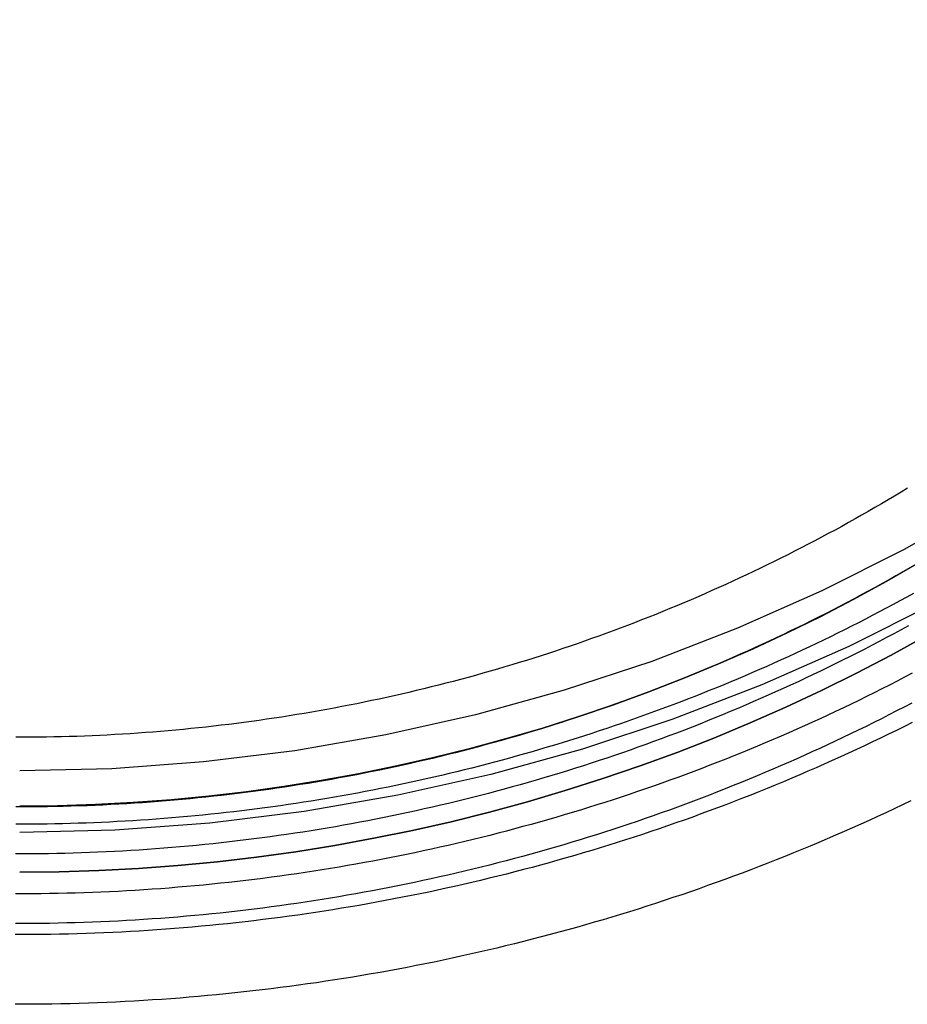
# Model space of a CAD drawing. Extents: x -481 to 35, y 144 to 602.
# Drawn here: x -24 to 2, y 390 to 418 of the extents above; entities that cross this region are included whole.
import ezdxf

# ---------------------------------------------------------------- set-up
doc = ezdxf.new("R2010")
doc.units = 0
doc.header["$LTSCALE"] = 10
doc.linetypes.add('VERDECKT', pattern=[0.375, 0.25, -0.125])
doc.layers.get('0').update_dxf_attribs({"linetype": 'CONTINUOUS'})
doc.layers.add('STEMPEL', color=3, linetype='CONTINUOUS')

# ---------------------------------------------------------------- blocks, each defined once
blk = doc.blocks.new('A$CAF35BC13')
for points in [[(-201.494, 93.4696, 0), (-203.069, 91.2372, 0), (-204.751, 89.0846, 0), (-206.537, 87.0171, 0), (-208.422, 85.0395, 0), (-210.402, 83.1568, 0), (-212.473, 81.3733, 0), (-214.628, 79.6934, 0), (-216.864, 78.1212, 0), (-219.174, 76.6604, 0), (-221.553, 75.3145, 0), (-223.995, 74.0869, 0), (-226.495, 72.9804, 0), (-229.046, 71.9977, 0), (-231.642, 71.1412, 0), (-234.277, 70.4129, 0), (-236.945, 69.8147, 0), (-239.639, 69.3479, 0), (-242.352, 69.0136, 0), (-245.079, 68.8128, 0), (-247.813, 68.7458, 0)], [(-204.524, 92.2712, 0), (-206.152, 90.1887, 0), (-207.88, 88.1885, 0), (-209.704, 86.2753, 0), (-211.62, 84.4537, 0), (-213.623, 82.7283, 0), (-215.708, 81.1031, 0), (-217.871, 79.582, 0), (-220.105, 78.1687, 0), (-222.407, 76.8667, 0), (-224.77, 75.679, 0), (-227.188, 74.6085, 0), (-229.656, 73.6578, 0), (-232.168, 72.8291, 0), (-234.717, 72.1246, 0), (-237.298, 71.5458, 0), (-239.905, 71.0942, 0), (-242.53, 70.7708, 0), (-245.168, 70.5765, 0), (-247.813, 70.5117, 0)], [(-222.216, 69.6514, 0), (-222.454, 69.5377, 0), (-222.692, 69.4251, 0), (-222.93, 69.3135, 0), (-223.17, 69.2029, 0), (-223.409, 69.0935, 0), (-223.649, 68.9851, 0), (-223.89, 68.8778, 0), (-224.131, 68.7715, 0), (-224.372, 68.6664, 0), (-224.615, 68.5623, 0), (-224.857, 68.4592, 0), (-225.1, 68.3573, 0), (-225.343, 68.2564, 0), (-225.587, 68.1567, 0), (-225.831, 68.058, 0), (-226.076, 67.9604, 0), (-226.321, 67.8639, 0), (-226.567, 67.7685, 0), (-226.813, 67.6741, 0), (-227.059, 67.5809, 0), (-227.306, 67.4888, 0), (-227.553, 67.3978, 0), (-227.801, 67.3079, 0), (-228.049, 67.2191, 0), (-228.297, 67.1314, 0), (-228.546, 67.0448, 0), (-228.795, 66.9593, 0), (-229.045, 66.875, 0), (-229.295, 66.7918, 0), (-229.545, 66.7097, 0), (-229.796, 66.6287, 0), (-230.047, 66.5488, 0), (-230.298, 66.4701, 0), (-230.55, 66.3925, 0), (-230.802, 66.316, 0), (-231.054, 66.2407, 0), (-231.307, 66.1665, 0), (-231.56, 66.0934, 0), (-231.814, 66.0215, 0), (-232.068, 65.9507, 0), (-232.322, 65.8811, 0), (-232.576, 65.8125, 0), (-232.831, 65.7452, 0), (-233.086, 65.679, 0), (-233.341, 65.6139, 0), (-233.596, 65.5499, 0), (-233.852, 65.4871, 0), (-234.108, 65.4255, 0), (-234.365, 65.365, 0), (-234.621, 65.3056, 0), (-234.878, 65.2474, 0), (-235.136, 65.1903, 0), (-235.393, 65.1344, 0), (-235.651, 65.0797, 0), (-235.909, 65.026, 0), (-236.167, 64.9736, 0), (-236.425, 64.9222, 0), (-236.684, 64.8721, 0), (-236.943, 64.823, 0), (-237.202, 64.7752, 0), (-237.461, 64.7284, 0), (-237.72, 64.6829, 0), (-237.98, 64.6385, 0), (-238.24, 64.5952, 0), (-238.5, 64.5531, 0), (-238.76, 64.5122, 0), (-239.021, 64.4724, 0), (-239.281, 64.4338, 0), (-239.542, 64.3963, 0), (-239.803, 64.36, 0), (-240.064, 64.3248, 0), (-240.325, 64.2908, 0), (-240.586, 64.258, 0), (-240.848, 64.2263, 0), (-241.11, 64.1958, 0), (-241.371, 64.1665, 0), (-241.633, 64.1383, 0), (-241.895, 64.1113, 0), (-242.158, 64.0855, 0), (-242.42, 64.0608, 0), (-242.682, 64.0373, 0), (-242.945, 64.0149, 0), (-243.207, 63.9937, 0), (-243.47, 63.9737, 0), (-243.733, 63.9549, 0), (-243.996, 63.9372, 0), (-244.259, 63.9207, 0), (-244.521, 63.9053, 0), (-244.785, 63.8912, 0), (-245.048, 63.8782, 0), (-245.311, 63.8664, 0), (-245.574, 63.8557, 0), (-245.837, 63.8463, 0), (-246.101, 63.838, 0), (-246.364, 63.8309, 0), (-246.627, 63.8249, 0), (-246.891, 63.8202, 0), (-247.154, 63.8166, 0), (-247.417, 63.8142, 0), (-247.681, 63.8129, 0), (-247.944, 63.8129, 0)], [(-222.303, 78.6302, 0), (-222.491, 78.5169, 0), (-222.678, 78.4044, 0), (-222.867, 78.2927, 0), (-223.055, 78.1818, 0), (-223.245, 78.0718, 0), (-223.434, 77.9627, 0), (-223.625, 77.8544, 0), (-223.815, 77.7469, 0), (-224.007, 77.6403, 0), (-224.198, 77.5345, 0), (-224.39, 77.4296, 0), (-224.583, 77.3256, 0), (-224.776, 77.2224, 0), (-224.97, 77.1201, 0), (-225.164, 77.0186, 0), (-225.358, 76.918, 0), (-225.553, 76.8182, 0), (-225.748, 76.7194, 0), (-225.944, 76.6213, 0), (-226.14, 76.5242, 0), (-226.337, 76.4279, 0), (-226.534, 76.3325, 0), (-226.731, 76.238, 0), (-226.929, 76.1444, 0), (-227.128, 76.0516, 0), (-227.326, 75.9598, 0), (-227.526, 75.8688, 0), (-227.725, 75.7787, 0), (-227.925, 75.6895, 0), (-228.125, 75.6011, 0), (-228.326, 75.5137, 0), (-228.527, 75.4271, 0), (-228.729, 75.3415, 0), (-228.931, 75.2568, 0), (-229.133, 75.1729, 0), (-229.336, 75.09, 0), (-229.539, 75.0079, 0), (-229.742, 74.9268, 0), (-229.946, 74.8465, 0), (-230.15, 74.7672, 0), (-230.354, 74.6888, 0), (-230.559, 74.6113, 0), (-230.764, 74.5347, 0), (-230.97, 74.459, 0), (-231.175, 74.3843, 0), (-231.382, 74.3104, 0), (-231.588, 74.2375, 0), (-231.795, 74.1655, 0), (-232.002, 74.0945, 0), (-232.21, 74.0244, 0), (-232.417, 73.9551, 0), (-232.625, 73.8869, 0), (-232.834, 73.8195, 0), (-233.042, 73.7531, 0), (-233.251, 73.6877, 0), (-233.461, 73.6231, 0), (-233.67, 73.5596, 0), (-233.88, 73.4969, 0), (-234.09, 73.4352, 0), (-234.301, 73.3745, 0), (-234.511, 73.3147, 0), (-234.722, 73.2558, 0), (-234.933, 73.1979, 0), (-235.145, 73.1409, 0), (-235.357, 73.0849, 0), (-235.568, 73.0298, 0), (-235.781, 72.9757, 0), (-235.993, 72.9225, 0), (-236.206, 72.8703, 0), (-236.419, 72.8191, 0), (-236.632, 72.7688, 0), (-236.845, 72.7194, 0), (-237.059, 72.671, 0), (-237.273, 72.6235, 0), (-237.487, 72.577, 0), (-237.701, 72.5315, 0), (-237.915, 72.4869, 0), (-238.13, 72.4432, 0), (-238.345, 72.4006, 0), (-238.56, 72.3588, 0), (-238.775, 72.3181, 0), (-238.99, 72.2783, 0), (-239.206, 72.2394, 0), (-239.422, 72.2015, 0), (-239.637, 72.1646, 0), (-239.853, 72.1286, 0), (-240.07, 72.0936, 0), (-240.286, 72.0596, 0), (-240.503, 72.0265, 0), (-240.719, 71.9944, 0), (-240.936, 71.9632, 0), (-241.153, 71.933, 0), (-241.37, 71.9038, 0), (-241.587, 71.8755, 0), (-241.805, 71.8482, 0), (-242.022, 71.8219, 0), (-242.24, 71.7965, 0), (-242.457, 71.7721, 0), (-242.675, 71.7486, 0), (-242.893, 71.7262, 0), (-243.111, 71.7047, 0), (-243.329, 71.6842, 0), (-243.547, 71.6646, 0), (-243.765, 71.646, 0), (-243.984, 71.6284, 0), (-244.202, 71.6117, 0), (-244.42, 71.5961, 0), (-244.639, 71.5814, 0), (-244.858, 71.5676, 0), (-245.076, 71.5549, 0), (-245.295, 71.5431, 0), (-245.514, 71.5323, 0), (-245.732, 71.5225, 0), (-245.951, 71.5136, 0), (-246.17, 71.5057, 0), (-246.389, 71.4988, 0), (-246.608, 71.4929, 0), (-246.827, 71.488, 0), (-247.046, 71.484, 0), (-247.265, 71.481, 0), (-247.484, 71.479, 0), (-247.703, 71.478, 0), (-247.922, 71.478, 0)]]:
    blk.add_polyline3d(points)
at = {"color": 1}
for points in [[(-222.17, 71.903, 0), (-222.397, 71.7891, 0), (-222.626, 71.6762, 0), (-222.854, 71.5643, 0), (-223.083, 71.4534, 0), (-223.313, 71.3436, 0), (-223.543, 71.2348, 0), (-223.774, 71.127, 0), (-224.005, 71.0202, 0), (-224.236, 70.9145, 0), (-224.468, 70.8097, 0), (-224.701, 70.7061, 0), (-224.933, 70.6034, 0), (-225.167, 70.5018, 0), (-225.401, 70.4012, 0), (-225.635, 70.3017, 0), (-225.87, 70.2032, 0), (-226.105, 70.1058, 0), (-226.34, 70.0094, 0), (-226.576, 69.9141, 0), (-226.813, 69.8198, 0), (-227.049, 69.7265, 0), (-227.287, 69.6344, 0), (-227.524, 69.5432, 0), (-227.762, 69.4532, 0), (-228.001, 69.3642, 0), (-228.24, 69.2763, 0), (-228.479, 69.1894, 0), (-228.719, 69.1036, 0), (-228.959, 69.0189, 0), (-229.199, 68.9352, 0), (-229.44, 68.8527, 0), (-229.681, 68.7712, 0), (-229.922, 68.6908, 0), (-230.164, 68.6114, 0), (-230.406, 68.5332, 0), (-230.649, 68.4561, 0), (-230.892, 68.38, 0), (-231.135, 68.305, 0), (-231.378, 68.2311, 0), (-231.622, 68.1584, 0), (-231.867, 68.0867, 0), (-232.111, 68.0161, 0), (-232.356, 67.9466, 0), (-232.601, 67.8782, 0), (-232.846, 67.8109, 0), (-233.092, 67.7448, 0), (-233.338, 67.6797, 0), (-233.585, 67.6157, 0), (-233.831, 67.5528, 0), (-234.078, 67.491, 0), (-234.325, 67.4304, 0), (-234.573, 67.3708, 0), (-234.82, 67.3124, 0), (-235.068, 67.255, 0), (-235.317, 67.1988, 0), (-235.565, 67.1436, 0), (-235.814, 67.0896, 0), (-236.063, 67.0367, 0), (-236.312, 66.9849, 0), (-236.561, 66.9342, 0), (-236.811, 66.8846, 0), (-237.061, 66.8361, 0), (-237.311, 66.7888, 0), (-237.561, 66.7425, 0), (-237.812, 66.6974, 0), (-238.062, 66.6534, 0), (-238.313, 66.6105, 0), (-238.564, 66.5687, 0), (-238.815, 66.528, 0), (-239.067, 66.4885, 0), (-239.318, 66.45, 0), (-239.57, 66.4127, 0), (-239.822, 66.3765, 0), (-240.074, 66.3414, 0), (-240.326, 66.3075, 0), (-240.579, 66.2746, 0), (-240.831, 66.2429, 0), (-241.084, 66.2123, 0), (-241.337, 66.1829, 0), (-241.59, 66.1545, 0), (-241.843, 66.1273, 0), (-242.096, 66.1012, 0), (-242.349, 66.0762, 0), (-242.603, 66.0524, 0), (-242.856, 66.0296, 0), (-243.11, 66.008, 0), (-243.363, 65.9876, 0), (-243.617, 65.9682, 0), (-243.871, 65.95, 0), (-244.125, 65.933, 0), (-244.379, 65.917, 0), (-244.633, 65.9022, 0), (-244.887, 65.8885, 0), (-245.141, 65.876, 0), (-245.396, 65.8646, 0), (-245.65, 65.8543, 0), (-245.904, 65.8451, 0), (-246.159, 65.8371, 0), (-246.413, 65.8302, 0), (-246.667, 65.8245, 0), (-246.922, 65.8199, 0), (-247.176, 65.8164, 0), (-247.431, 65.8141, 0), (-247.685, 65.8129, 0), (-247.94, 65.8129, 0)], [(-222.172, 73.3154, 0), (-222.39, 73.2015, 0), (-222.608, 73.0885, 0), (-222.827, 72.9766, 0), (-223.046, 72.8656, 0), (-223.266, 72.7556, 0), (-223.486, 72.6465, 0), (-223.707, 72.5385, 0), (-223.928, 72.4314, 0), (-224.15, 72.3253, 0), (-224.372, 72.2202, 0), (-224.594, 72.1161, 0), (-224.818, 72.013, 0), (-225.041, 71.9108, 0), (-225.265, 71.8097, 0), (-225.49, 71.7096, 0), (-225.714, 71.6104, 0), (-225.94, 71.5123, 0), (-226.165, 71.4151, 0), (-226.392, 71.319, 0), (-226.618, 71.2239, 0), (-226.845, 71.1298, 0), (-227.073, 71.0366, 0), (-227.301, 70.9446, 0), (-227.529, 70.8535, 0), (-227.758, 70.7634, 0), (-227.987, 70.6744, 0), (-228.216, 70.5864, 0), (-228.446, 70.4994, 0), (-228.676, 70.4134, 0), (-228.907, 70.3285, 0), (-229.138, 70.2446, 0), (-229.369, 70.1617, 0), (-229.601, 70.0798, 0), (-229.833, 69.999, 0), (-230.066, 69.9193, 0), (-230.299, 69.8405, 0), (-230.532, 69.7629, 0), (-230.765, 69.6862, 0), (-230.999, 69.6107, 0), (-231.233, 69.5361, 0), (-231.468, 69.4626, 0), (-231.703, 69.3902, 0), (-231.938, 69.3188, 0), (-232.174, 69.2485, 0), (-232.41, 69.1793, 0), (-232.646, 69.1111, 0), (-232.882, 69.0439, 0), (-233.119, 68.9779, 0), (-233.356, 68.9129, 0), (-233.593, 68.8489, 0), (-233.831, 68.7861, 0), (-234.069, 68.7242, 0), (-234.307, 68.6635, 0), (-234.546, 68.6038, 0), (-234.784, 68.5452, 0), (-235.023, 68.4877, 0), (-235.263, 68.4312, 0), (-235.502, 68.3758, 0), (-235.742, 68.3214, 0), (-235.982, 68.2682, 0), (-236.222, 68.216, 0), (-236.463, 68.1648, 0), (-236.703, 68.1148, 0), (-236.944, 68.0658, 0), (-237.185, 68.0179, 0), (-237.427, 67.9711, 0), (-237.668, 67.9253, 0), (-237.91, 67.8806, 0), (-238.152, 67.837, 0), (-238.394, 67.7945, 0), (-238.636, 67.753, 0), (-238.879, 67.7127, 0), (-239.121, 67.6734, 0), (-239.364, 67.6351, 0), (-239.607, 67.598, 0), (-239.85, 67.5619, 0), (-240.094, 67.527, 0), (-240.337, 67.4931, 0), (-240.581, 67.4603, 0), (-240.825, 67.4285, 0), (-241.069, 67.3979, 0), (-241.313, 67.3683, 0), (-241.557, 67.3398, 0), (-241.801, 67.3124, 0), (-242.046, 67.2861, 0), (-242.29, 67.2609, 0), (-242.535, 67.2368, 0), (-242.78, 67.2137, 0), (-243.025, 67.1918, 0), (-243.27, 67.1709, 0), (-243.515, 67.1512, 0), (-243.76, 67.1325, 0), (-244.005, 67.1149, 0), (-244.25, 67.0984, 0), (-244.496, 67.083, 0), (-244.741, 67.0687, 0), (-244.987, 67.0554, 0), (-245.232, 67.0433, 0), (-245.478, 67.0323, 0), (-245.723, 67.0223, 0), (-245.969, 67.0135, 0), (-246.215, 67.0058, 0), (-246.461, 66.9991, 0), (-246.706, 66.9936, 0), (-246.952, 66.9891, 0), (-247.198, 66.9858, 0), (-247.444, 66.9835, 0), (-247.69, 66.9824, 0), (-247.936, 66.9823, 0)], [(-222.186, 72.4605, 0), (-222.403, 72.3466, 0), (-222.622, 72.2337, 0), (-222.84, 72.1218, 0), (-223.059, 72.0108, 0), (-223.279, 71.9009, 0), (-223.499, 71.7919, 0), (-223.72, 71.6838, 0), (-223.941, 71.5768, 0), (-224.163, 71.4707, 0), (-224.385, 71.3657, 0), (-224.607, 71.2616, 0), (-224.83, 71.1585, 0), (-225.054, 71.0564, 0), (-225.278, 70.9553, 0), (-225.502, 70.8552, 0), (-225.727, 70.7561, 0), (-225.952, 70.6579, 0), (-226.178, 70.5608, 0), (-226.404, 70.4647, 0), (-226.63, 70.3696, 0), (-226.857, 70.2756, 0), (-227.085, 70.1825, 0), (-227.313, 70.0904, 0), (-227.541, 69.9994, 0), (-227.769, 69.9094, 0), (-227.998, 69.8204, 0), (-228.228, 69.7324, 0), (-228.457, 69.6454, 0), (-228.688, 69.5595, 0), (-228.918, 69.4746, 0), (-229.149, 69.3907, 0), (-229.38, 69.3079, 0), (-229.612, 69.2261, 0), (-229.844, 69.1453, 0), (-230.076, 69.0656, 0), (-230.309, 68.9869, 0), (-230.542, 68.9093, 0), (-230.776, 68.8327, 0), (-231.01, 68.7571, 0), (-231.244, 68.6826, 0), (-231.478, 68.6092, 0), (-231.713, 68.5368, 0), (-231.948, 68.4655, 0), (-232.183, 68.3952, 0), (-232.419, 68.326, 0), (-232.655, 68.2578, 0), (-232.892, 68.1907, 0), (-233.128, 68.1247, 0), (-233.365, 68.0597, 0), (-233.602, 67.9958, 0), (-233.84, 67.933, 0), (-234.078, 67.8712, 0), (-234.316, 67.8105, 0), (-234.554, 67.7508, 0), (-234.793, 67.6922, 0), (-235.031, 67.6347, 0), (-235.271, 67.5783, 0), (-235.51, 67.5229, 0), (-235.75, 67.4686, 0), (-235.989, 67.4154, 0), (-236.23, 67.3632, 0), (-236.47, 67.3121, 0), (-236.71, 67.2621, 0), (-236.951, 67.2131, 0), (-237.192, 67.1652, 0), (-237.433, 67.1184, 0), (-237.675, 67.0727, 0), (-237.916, 67.028, 0), (-238.158, 66.9845, 0), (-238.4, 66.942, 0), (-238.642, 66.9005, 0), (-238.885, 66.8602, 0), (-239.127, 66.8209, 0), (-239.37, 66.7827, 0), (-239.613, 66.7456, 0), (-239.856, 66.7096, 0), (-240.099, 66.6746, 0), (-240.342, 66.6407, 0), (-240.586, 66.6079, 0), (-240.829, 66.5762, 0), (-241.073, 66.5456, 0), (-241.317, 66.516, 0), (-241.561, 66.4876, 0), (-241.805, 66.4602, 0), (-242.05, 66.4339, 0), (-242.294, 66.4087, 0), (-242.538, 66.3846, 0), (-242.783, 66.3616, 0), (-243.028, 66.3396, 0), (-243.273, 66.3188, 0), (-243.517, 66.299, 0), (-243.762, 66.2804, 0), (-244.008, 66.2628, 0), (-244.253, 66.2463, 0), (-244.498, 66.2309, 0), (-244.743, 66.2166, 0), (-244.988, 66.2034, 0), (-245.234, 66.1912, 0), (-245.479, 66.1802, 0), (-245.725, 66.1703, 0), (-245.97, 66.1615, 0), (-246.216, 66.1537, 0), (-246.461, 66.1471, 0), (-246.707, 66.1415, 0), (-246.953, 66.1371, 0), (-247.198, 66.1337, 0), (-247.444, 66.1315, 0), (-247.69, 66.1304, 0), (-247.935, 66.1303, 0)], [(-222.283, 74.6787, 0), (-222.49, 74.5652, 0), (-222.699, 74.4527, 0), (-222.907, 74.3411, 0), (-223.117, 74.2305, 0), (-223.327, 74.1207, 0), (-223.537, 74.0119, 0), (-223.748, 73.9041, 0), (-223.959, 73.7971, 0), (-224.171, 73.6912, 0), (-224.383, 73.5861, 0), (-224.595, 73.482, 0), (-224.808, 73.3789, 0), (-225.022, 73.2767, 0), (-225.236, 73.1754, 0), (-225.45, 73.0751, 0), (-225.665, 72.9758, 0), (-225.881, 72.8774, 0), (-226.096, 72.7799, 0), (-226.313, 72.6835, 0), (-226.529, 72.588, 0), (-226.746, 72.4934, 0), (-226.964, 72.3998, 0), (-227.182, 72.3072, 0), (-227.4, 72.2156, 0), (-227.619, 72.1249, 0), (-227.838, 72.0352, 0), (-228.057, 71.9465, 0), (-228.277, 71.8588, 0), (-228.498, 71.772, 0), (-228.718, 71.6863, 0), (-228.939, 71.6015, 0), (-229.161, 71.5177, 0), (-229.382, 71.4349, 0), (-229.605, 71.3531, 0), (-229.827, 71.2723, 0), (-230.05, 71.1924, 0), (-230.273, 71.1136, 0), (-230.497, 71.0358, 0), (-230.721, 70.9589, 0), (-230.945, 70.8831, 0), (-231.17, 70.8083, 0), (-231.395, 70.7345, 0), (-231.62, 70.6617, 0), (-231.846, 70.5899, 0), (-232.072, 70.5191, 0), (-232.298, 70.4493, 0), (-232.524, 70.3806, 0), (-232.751, 70.3129, 0), (-232.978, 70.2462, 0), (-233.206, 70.1805, 0), (-233.434, 70.1158, 0), (-233.662, 70.0522, 0), (-233.89, 69.9896, 0), (-234.119, 69.928, 0), (-234.347, 69.8675, 0), (-234.577, 69.8079, 0), (-234.806, 69.7494, 0), (-235.036, 69.6919, 0), (-235.266, 69.6355, 0), (-235.496, 69.5801, 0), (-235.726, 69.5257, 0), (-235.957, 69.4723, 0), (-236.188, 69.42, 0), (-236.419, 69.3687, 0), (-236.65, 69.3184, 0), (-236.882, 69.2692, 0), (-237.114, 69.2209, 0), (-237.346, 69.1738, 0), (-237.578, 69.1276, 0), (-237.81, 69.0825, 0), (-238.043, 69.0385, 0), (-238.276, 68.9954, 0), (-238.509, 68.9534, 0), (-238.742, 68.9125, 0), (-238.975, 68.8725, 0), (-239.209, 68.8336, 0), (-239.443, 68.7958, 0), (-239.677, 68.759, 0), (-239.911, 68.7232, 0), (-240.145, 68.6885, 0), (-240.379, 68.6548, 0), (-240.614, 68.6222, 0), (-240.848, 68.5906, 0), (-241.083, 68.56, 0), (-241.318, 68.5305, 0), (-241.553, 68.502, 0), (-241.788, 68.4746, 0), (-242.024, 68.4482, 0), (-242.259, 68.4229, 0), (-242.494, 68.3986, 0), (-242.73, 68.3754, 0), (-242.966, 68.3532, 0), (-243.202, 68.332, 0), (-243.438, 68.3119, 0), (-243.674, 68.2929, 0), (-243.91, 68.2749, 0), (-244.146, 68.2579, 0), (-244.382, 68.2421, 0), (-244.618, 68.2272, 0), (-244.855, 68.2134, 0), (-245.091, 68.2007, 0), (-245.328, 68.189, 0), (-245.564, 68.1784, 0), (-245.801, 68.1688, 0), (-246.037, 68.1603, 0), (-246.274, 68.1529, 0), (-246.511, 68.1465, 0), (-246.747, 68.1411, 0), (-246.984, 68.1368, 0), (-247.221, 68.1336, 0), (-247.457, 68.1315, 0), (-247.694, 68.1303, 0), (-247.931, 68.1303, 0)], [(-222.243, 76.3407, 0), (-222.441, 76.2271, 0), (-222.639, 76.1144, 0), (-222.837, 76.0025, 0), (-223.036, 75.8916, 0), (-223.236, 75.7815, 0), (-223.436, 75.6723, 0), (-223.636, 75.564, 0), (-223.837, 75.4566, 0), (-224.038, 75.3501, 0), (-224.24, 75.2445, 0), (-224.443, 75.1398, 0), (-224.646, 75.036, 0), (-224.849, 74.9331, 0), (-225.053, 74.831, 0), (-225.257, 74.7299, 0), (-225.462, 74.6298, 0), (-225.667, 74.5305, 0), (-225.872, 74.4321, 0), (-226.078, 74.3346, 0), (-226.285, 74.2381, 0), (-226.491, 74.1425, 0), (-226.699, 74.0478, 0), (-226.906, 73.954, 0), (-227.114, 73.8611, 0), (-227.323, 73.7692, 0), (-227.532, 73.6782, 0), (-227.741, 73.5881, 0), (-227.951, 73.499, 0), (-228.161, 73.4108, 0), (-228.372, 73.3235, 0), (-228.583, 73.2372, 0), (-228.794, 73.1518, 0), (-229.005, 73.0674, 0), (-229.218, 72.9839, 0), (-229.43, 72.9013, 0), (-229.643, 72.8197, 0), (-229.856, 72.739, 0), (-230.069, 72.6593, 0), (-230.283, 72.5806, 0), (-230.497, 72.5027, 0), (-230.712, 72.4259, 0), (-230.927, 72.35, 0), (-231.142, 72.2751, 0), (-231.358, 72.2011, 0), (-231.574, 72.1282, 0), (-231.79, 72.0561, 0), (-232.006, 71.9851, 0), (-232.223, 71.915, 0), (-232.44, 71.8459, 0), (-232.658, 71.7777, 0), (-232.876, 71.7106, 0), (-233.094, 71.6444, 0), (-233.312, 71.5792, 0), (-233.531, 71.515, 0), (-233.75, 71.4518, 0), (-233.969, 71.3895, 0), (-234.189, 71.3283, 0), (-234.408, 71.268, 0), (-234.629, 71.2087, 0), (-234.849, 71.1504, 0), (-235.07, 71.0931, 0), (-235.29, 71.0368, 0), (-235.511, 70.9814, 0), (-235.733, 70.9271, 0), (-235.954, 70.8737, 0), (-236.176, 70.8214, 0), (-236.398, 70.77, 0), (-236.621, 70.7196, 0), (-236.843, 70.6702, 0), (-237.066, 70.6218, 0), (-237.289, 70.5744, 0), (-237.512, 70.528, 0), (-237.735, 70.4826, 0), (-237.959, 70.4382, 0), (-238.183, 70.3947, 0), (-238.407, 70.3523, 0), (-238.631, 70.3109, 0), (-238.855, 70.2705, 0), (-239.08, 70.231, 0), (-239.304, 70.1926, 0), (-239.529, 70.1551, 0), (-239.754, 70.1187, 0), (-239.979, 70.0833, 0), (-240.205, 70.0488, 0), (-240.43, 70.0154, 0), (-240.656, 69.983, 0), (-240.882, 69.9515, 0), (-241.107, 69.9211, 0), (-241.334, 69.8917, 0), (-241.56, 69.8633, 0), (-241.786, 69.8359, 0), (-242.012, 69.8095, 0), (-242.239, 69.7841, 0), (-242.466, 69.7597, 0), (-242.692, 69.7363, 0), (-242.919, 69.7139, 0), (-243.146, 69.6926, 0), (-243.373, 69.6722, 0), (-243.6, 69.6529, 0), (-243.828, 69.6345, 0), (-244.055, 69.6172, 0), (-244.282, 69.6009, 0), (-244.51, 69.5856, 0), (-244.737, 69.5713, 0), (-244.965, 69.558, 0), (-245.192, 69.5458, 0), (-245.42, 69.5345, 0), (-245.648, 69.5243, 0), (-245.875, 69.5151, 0), (-246.103, 69.5069, 0), (-246.331, 69.4997, 0), (-246.559, 69.4935, 0), (-246.787, 69.4884, 0), (-247.015, 69.4843, 0), (-247.243, 69.4812, 0), (-247.471, 69.4791, 0), (-247.699, 69.478, 0), (-247.927, 69.478, 0)], [(-222.134, 75.6081, 0), (-222.33, 75.5001, 0), (-222.527, 75.3929, 0), (-222.724, 75.2865, 0), (-222.922, 75.181, 0), (-223.121, 75.0762, 0), (-223.319, 74.9724, 0), (-223.518, 74.8693, 0), (-223.718, 74.7671, 0), (-223.918, 74.6658, 0), (-224.118, 74.5652, 0), (-224.319, 74.4656, 0), (-224.521, 74.3667, 0), (-224.722, 74.2687, 0), (-224.924, 74.1716, 0), (-225.127, 74.0753, 0), (-225.33, 73.9799, 0), (-225.533, 73.8853, 0), (-225.737, 73.7916, 0), (-225.941, 73.6987, 0), (-226.146, 73.6067, 0), (-226.35, 73.5156, 0), (-226.556, 73.4253, 0), (-226.761, 73.3359, 0), (-226.967, 73.2473, 0), (-227.174, 73.1597, 0), (-227.381, 73.0729, 0), (-227.588, 72.9869, 0), (-227.795, 72.9019, 0), (-228.003, 72.8177, 0), (-228.211, 72.7344, 0), (-228.42, 72.6519, 0), (-228.629, 72.5704, 0), (-228.838, 72.4897, 0), (-229.048, 72.4099, 0), (-229.258, 72.331, 0), (-229.468, 72.253, 0), (-229.679, 72.1759, 0), (-229.889, 72.0997, 0), (-230.101, 72.0243, 0), (-230.312, 71.9499, 0), (-230.524, 71.8763, 0), (-230.736, 71.8037, 0), (-230.949, 71.732, 0), (-231.162, 71.6611, 0), (-231.375, 71.5912, 0), (-231.588, 71.5221, 0), (-231.802, 71.454, 0), (-232.016, 71.3868, 0), (-232.23, 71.3205, 0), (-232.445, 71.2551, 0), (-232.659, 71.1906, 0), (-232.875, 71.127, 0), (-233.09, 71.0644, 0), (-233.306, 71.0026, 0), (-233.522, 70.9418, 0), (-233.738, 70.8819, 0), (-233.954, 70.8229, 0), (-234.171, 70.7649, 0), (-234.388, 70.7077, 0), (-234.605, 70.6515, 0), (-234.822, 70.5962, 0), (-235.04, 70.5418, 0), (-235.258, 70.4884, 0), (-235.476, 70.4358, 0), (-235.694, 70.3842, 0), (-235.913, 70.3335, 0), (-236.131, 70.2838, 0), (-236.35, 70.2349, 0), (-236.569, 70.187, 0), (-236.789, 70.14, 0), (-237.008, 70.094, 0), (-237.228, 70.0488, 0), (-237.448, 70.0046, 0), (-237.668, 69.9613, 0), (-237.888, 69.919, 0), (-238.109, 69.8776, 0), (-238.329, 69.8371, 0), (-238.55, 69.7975, 0), (-238.771, 69.7589, 0), (-238.992, 69.7212, 0), (-239.214, 69.6844, 0), (-239.435, 69.6486, 0), (-239.657, 69.6136, 0), (-239.878, 69.5797, 0), (-240.1, 69.5466, 0), (-240.322, 69.5145, 0), (-240.544, 69.4834, 0), (-240.767, 69.4531, 0), (-240.989, 69.4238, 0), (-241.212, 69.3954, 0), (-241.434, 69.368, 0), (-241.657, 69.3415, 0), (-241.88, 69.316, 0), (-242.103, 69.2913, 0), (-242.326, 69.2677, 0), (-242.549, 69.2449, 0), (-242.773, 69.2231, 0), (-242.996, 69.2023, 0), (-243.219, 69.1823, 0), (-243.443, 69.1634, 0), (-243.667, 69.1453, 0), (-243.89, 69.1282, 0), (-244.114, 69.1121, 0), (-244.338, 69.0969, 0), (-244.562, 69.0826, 0), (-244.786, 69.0693, 0), (-245.01, 69.0569, 0), (-245.234, 69.0455, 0), (-245.458, 69.035, 0), (-245.682, 69.0255, 0), (-245.906, 69.0169, 0), (-246.13, 69.0093, 0), (-246.355, 69.0026, 0), (-246.579, 68.9968, 0), (-246.803, 68.992, 0), (-247.027, 68.9882, 0), (-247.252, 68.9853, 0), (-247.476, 68.9833, 0), (-247.7, 68.9823, 0), (-247.925, 68.9823, 0)]]:
    blk.add_polyline3d(points, dxfattribs=at)
at = {"color": 1, "linetype": 'VERDECKT'}
for points in [[(-247.813, 67.6052, 0), (-246.675, 67.6173, 0), (-245.537, 67.6534, 0), (-244.401, 67.7136, 0), (-243.267, 67.7979, 0), (-242.134, 67.9061, 0), (-241.005, 68.0383, 0), (-239.879, 68.1944, 0), (-238.757, 68.3743, 0), (-237.639, 68.5779, 0), (-236.527, 68.8051, 0), (-235.42, 69.0558, 0), (-234.319, 69.3299, 0), (-233.225, 69.6272, 0), (-232.138, 69.9476, 0), (-231.06, 70.291, 0), (-229.989, 70.6571, 0), (-228.927, 71.0457, 0), (-227.875, 71.4568, 0), (-226.832, 71.89, 0), (-225.801, 72.3452, 0), (-224.78, 72.8221, 0), (-223.77, 73.3206, 0), (-222.773, 73.8403, 0), (-221.787, 74.3809, 0)], [(-221.787, 74.3809, 0), (-222.773, 73.8403, 0), (-223.77, 73.3206, 0), (-224.78, 72.8221, 0), (-225.801, 72.3452, 0), (-226.832, 71.89, 0), (-227.875, 71.4568, 0), (-228.927, 71.0457, 0), (-229.989, 70.6571, 0), (-231.06, 70.291, 0), (-232.138, 69.9476, 0), (-233.225, 69.6272, 0), (-234.319, 69.3299, 0), (-235.42, 69.0558, 0), (-236.527, 68.8051, 0), (-237.639, 68.5779, 0), (-238.757, 68.3743, 0), (-239.879, 68.1944, 0), (-241.005, 68.0383, 0), (-242.134, 67.9061, 0), (-243.267, 67.7979, 0), (-244.401, 67.7136, 0), (-245.537, 67.6534, 0), (-246.675, 67.6173, 0), (-247.813, 67.6052, 0)], [(-221.969, 76.4962, 0), (-222.901, 75.961, 0), (-223.845, 75.4456, 0), (-224.8, 74.9503, 0), (-225.767, 74.4751, 0), (-226.745, 74.0205, 0), (-227.733, 73.5867, 0), (-228.731, 73.1737, 0), (-229.739, 72.7819, 0), (-230.755, 72.4115, 0), (-231.78, 72.0626, 0), (-232.813, 71.7354, 0), (-233.853, 71.43, 0), (-234.9, 71.1467, 0), (-235.954, 70.8855, 0), (-237.013, 70.6466, 0), (-238.078, 70.43, 0), (-239.147, 70.236, 0), (-240.221, 70.0646, 0), (-241.299, 69.9159, 0), (-242.379, 69.7899, 0), (-243.463, 69.6867, 0), (-244.548, 69.6065, 0), (-245.636, 69.5491, 0), (-246.724, 69.5146, 0), (-247.813, 69.5032, 0)], [(-247.813, 69.5032, 0), (-246.724, 69.5146, 0), (-245.636, 69.5491, 0), (-244.548, 69.6065, 0), (-243.463, 69.6867, 0), (-242.379, 69.7899, 0), (-241.299, 69.9159, 0), (-240.221, 70.0646, 0), (-239.147, 70.236, 0), (-238.078, 70.43, 0), (-237.013, 70.6466, 0), (-235.954, 70.8855, 0), (-234.9, 71.1467, 0), (-233.853, 71.43, 0), (-232.813, 71.7354, 0), (-231.78, 72.0626, 0), (-230.755, 72.4115, 0), (-229.739, 72.7819, 0), (-228.731, 73.1737, 0), (-227.733, 73.5867, 0), (-226.745, 74.0205, 0), (-225.767, 74.4751, 0), (-224.8, 74.9503, 0), (-223.845, 75.4456, 0), (-222.901, 75.961, 0), (-221.969, 76.4962, 0)]]:
    blk.add_polyline3d(points, dxfattribs=at)

msp = doc.modelspace()

# ---------------------------------------------------------------- block references
at = {"layer": 'STEMPEL'}
msp.add_blockref('A$CAF35BC13', (224.223, 325.829, -51.912), dxfattribs=at)

doc.saveas('drawing.dxf')
